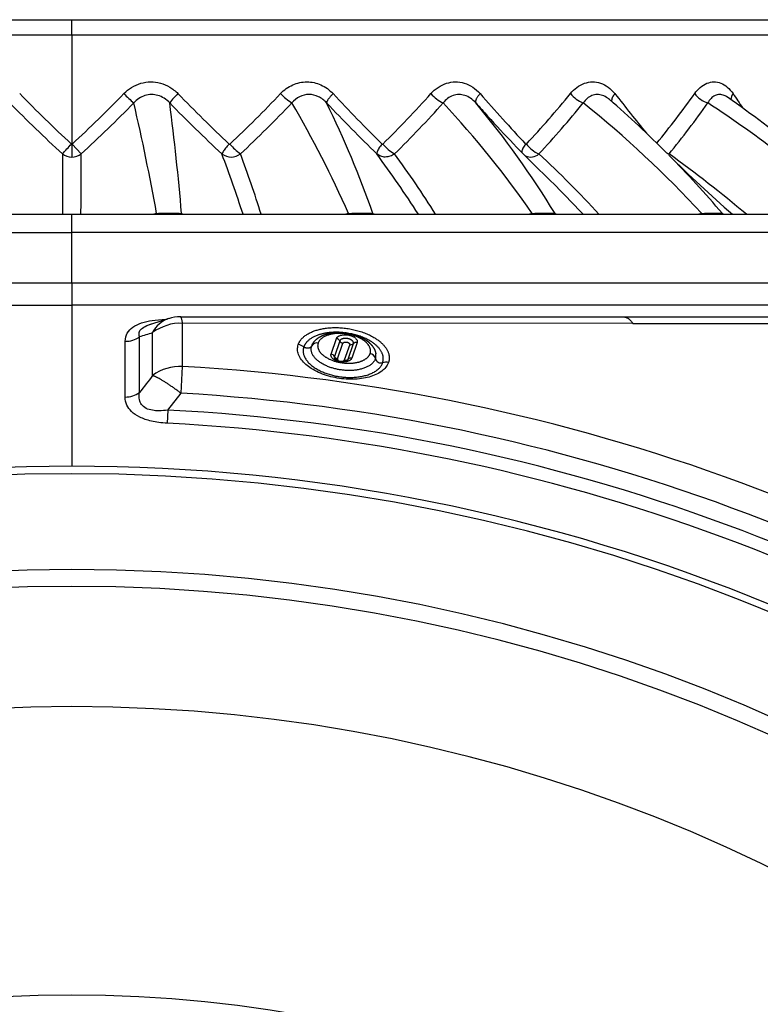
# Model space of a CAD drawing. Units: millimetres. Extents: x 226 to 21994, y -1018 to 13480.
# Drawn here: x 10546 to 10908, y 6515 to 6995 of the extents above; entities that cross this region are included whole.
import ezdxf

# ---------------------------------------------------------------- set-up
doc = ezdxf.new("R2010")
doc.units = ezdxf.units.MM
doc.layers.add('Make2D$可见线$普通线', color=7, linetype='Continuous', true_color=0x000000)
doc.layers.add('Make2D$可见线$正切线', color=18, linetype='Continuous')
doc.dimstyles.new('Qitele', dxfattribs={"dimscale": 85, "dimtxt": 4, "dimasz": 5, "dimexe": 4, "dimexo": 0, "dimgap": 3, "dimtad": 1, "dimdec": 0, "dimrnd": 10, "dimzin": 1, "dimtxsty": 'Standard', "dimblk": 'OBLIQUE', "dimcen": 5, "dimdle": 4, "dimclrd": 256, "dimclre": 256, "dimclrt": 256, "dimadec": 0, "dimazin": 0, "dimtfac": 1, "dimtdec": 0, "dimtmove": 0, "dimatfit": 3, "dimldrblk": 'OBLIQUE', "dimfxl": 6, "dimfxlon": 1, "dimlwd": 40, "dimlwe": 30, "dimarcsym": 0})

# ---------------------------------------------------------------- blocks, each defined once
blk = doc.blocks.new('_Oblique')
at = {"color": 0, "linetype": 'ByBlock', "lineweight": -2}
blk.add_line((-0.5, -0.5), (0.5, 0.5), dxfattribs=at)
blk = doc.blocks.new('*D6')
at = {"lineweight": 40, "transparency": 16777216}
blk.add_line((2445.97, 9197.43), (2445.97, 2338.38), dxfattribs=at)
at = {"lineweight": 30, "transparency": 16777216}
for p, q in [((2955.97, 8857.43), (2105.97, 8857.43)), ((2955.97, 2678.38), (2105.97, 2678.38))]:
    blk.add_line(p, q, dxfattribs=at)
at = {"layer": 'Defpoints', "color": 0, "transparency": 16777216}
for p in [(11301.87, 8857.43), (2445.97, 2678.38), (15756.64, 2678.38)]:
    blk.add_point(p, dxfattribs=at)
at = {"lineweight": 40, "transparency": 16777216, "xscale": 425, "yscale": 425, "zscale": 425}
for p, rotation in [((2445.97, 8857.43), 90), ((2445.97, 2678.38), 270)]:
    blk.add_blockref('_Oblique', p, dxfattribs=dict(at, rotation=rotation))
at = {"transparency": 16777216, "insert": (2013.37, 5767.9), "char_height": 340, "attachment_point": 5, "rotation": 90}
blk.add_mtext('6180', dxfattribs=at)
blk = doc.blocks.new('*D7')
at = {"lineweight": 40, "transparency": 16777216}
blk.add_line((1568.11, 10714.65), (1568.11, 857.38), dxfattribs=at)
at = {"lineweight": 30, "transparency": 16777216}
for p, q in [((2078.11, 10374.65), (1228.11, 10374.65)), ((2078.11, 1197.38), (1228.11, 1197.38))]:
    blk.add_line(p, q, dxfattribs=at)
at = {"layer": 'Defpoints', "color": 0, "transparency": 16777216}
for p in [(11311.02, 10374.65), (1568.11, 1197.38), (13639.74, 1197.38)]:
    blk.add_point(p, dxfattribs=at)
at = {"lineweight": 40, "transparency": 16777216, "xscale": 425, "yscale": 425, "zscale": 425}
for p, rotation in [((1568.11, 10374.65), 90), ((1568.11, 1197.38), 270)]:
    blk.add_blockref('_Oblique', p, dxfattribs=dict(at, rotation=rotation))
at = {"transparency": 16777216, "insert": (1135.51, 5786.02), "char_height": 340, "attachment_point": 5, "rotation": 90}
blk.add_mtext('9180', dxfattribs=at)
blk = doc.blocks.new('*D8')
at = {"lineweight": 30, "transparency": 16777216}
for p, q in [((5259.25, 10575.38), (5259.25, 11425.38)), ((18369.17, 10575.38), (18369.17, 11425.38))]:
    blk.add_line(p, q, dxfattribs=at)
at = {"lineweight": 40, "transparency": 16777216}
blk.add_line((4919.25, 11085.38), (18709.17, 11085.38), dxfattribs=at)
at = {"layer": 'Defpoints', "color": 0, "transparency": 16777216}
for p in [(18369.17, 11085.38), (5259.25, 5883.39), (18369.17, 5871.06)]:
    blk.add_point(p, dxfattribs=at)
at = {"lineweight": 40, "transparency": 16777216, "xscale": 425, "yscale": 425, "zscale": 425, "rotation": 180}
blk.add_blockref('_Oblique', (5259.25, 11085.38), dxfattribs=at)
at = {"lineweight": 40, "transparency": 16777216, "xscale": 425, "yscale": 425, "zscale": 425}
blk.add_blockref('_Oblique', (18369.17, 11085.38), dxfattribs=at)
at = {"transparency": 16777216, "insert": (11814.21, 11517.99), "char_height": 340, "attachment_point": 5}
blk.add_mtext('13110', dxfattribs=at)
blk = doc.blocks.new('*D9')
at = {"lineweight": 30, "transparency": 16777216}
for p, q in [((3252.44, 11486.89), (3252.44, 12336.89)), ((20395.04, 11486.89), (20395.04, 12336.89))]:
    blk.add_line(p, q, dxfattribs=at)
at = {"lineweight": 40, "transparency": 16777216}
blk.add_line((2912.44, 11996.89), (20735.04, 11996.89), dxfattribs=at)
at = {"layer": 'Defpoints', "color": 0, "transparency": 16777216}
for p in [(20395.04, 11996.89), (3252.44, 6512.45), (20395.04, 6318.48)]:
    blk.add_point(p, dxfattribs=at)
at = {"lineweight": 40, "transparency": 16777216, "xscale": 425, "yscale": 425, "zscale": 425, "rotation": 180}
blk.add_blockref('_Oblique', (3252.44, 11996.89), dxfattribs=at)
at = {"lineweight": 40, "transparency": 16777216, "xscale": 425, "yscale": 425, "zscale": 425}
blk.add_blockref('_Oblique', (20395.04, 11996.89), dxfattribs=at)
at = {"transparency": 16777216, "insert": (11823.74, 12429.5), "char_height": 340, "attachment_point": 5}
blk.add_mtext('17140', dxfattribs=at)

msp = doc.modelspace()

# ---------------------------------------------------------------- linework, layer by layer
at = {"layer": 'Make2D$可见线$普通线', "color": 0}
for p, q in [((10135.6, 6995.31), (10571.68, 6995.31)), ((10571.68, 6995.31), (11007.75, 6995.31)), ((10016.15, 6900.28), (10571.68, 6900.28)), ((10571.68, 6900.28), (11127.2, 6900.28)), ((10571.68, 6866.69), (10003.31, 6866.69)), ((11140.04, 6866.69), (10571.68, 6866.69)), ((10609.63, 6846.44), (10618.59, 6849.22)), ((10624.84, 6850.21), (10840.89, 6850.19)), ((10700.51, 6830.12), (10700.53, 6830.11)), ((10700.73, 6829.97), (10700.76, 6829.96))]:
    msp.add_line(p, q, dxfattribs=at)
msp.add_lwpolyline([(10699.99, 6829.93, 0.104126), (10700.57, 6829.4, 0.091105), (10702.56, 6828.64), (10702.7, 6828.61), (10702.85, 6828.58), (10702.99, 6828.56), (10703.14, 6828.54), (10703.29, 6828.53), (10703.43, 6828.52), (10703.58, 6828.51), (10703.73, 6828.5), (10703.87, 6828.5), (10704.02, 6828.5), (10704.17, 6828.5), (10704.32, 6828.51), (10704.46, 6828.51), (10704.61, 6828.53), (10704.75, 6828.54), (10704.9, 6828.56), (10705.03, 6828.58), (10705.15, 6828.61), (10705.26, 6828.63), (10705.38, 6828.66), (10705.48, 6828.69), (10705.58, 6828.72), (10705.67, 6828.76), (10705.76, 6828.79), (10705.84, 6828.82), (10705.91, 6828.85), (10705.98, 6828.89), (10706.04, 6828.92), (10706.07, 6828.93), (10706.09, 6828.95), (10706.12, 6828.96), (10706.14, 6828.98), (10706.16, 6828.99), (10706.18, 6829), (10706.19, 6829.02), (10706.21, 6829.03), (10706.22, 6829.04), (10706.23, 6829.05), (10706.24, 6829.06), (10706.25, 6829.07)], format="xyb", dxfattribs=at)
msp.add_circle((10571.68, 5883.44), 635.69, dxfattribs=at)
for centre, radius, start, end in [((11040.37, 7440.79), 690, 224.2635, 227.19199), ((10103.04, 7440.74), 689.92, 312.80794, 315.73678), ((11169.64, 7488.68), 760.66, 224.11366, 226.75627), ((10223.2, 7387.14), 621.31, 313.24769, 316.46662), ((11313.71, 7533.74), 841.24, 223.07562, 225.41626), ((10335.71, 7327.99), 552.45, 314.5932, 318.1218), ((11490.32, 7586.45), 954.34, 221.09078, 223.08229), ((10438.63, 7266.36), 485.9, 316.9374, 320.7921), ((11726.36, 7655.08), 1129.37, 218.0363, 219.29462), ((10530.12, 7204.69), 424, 320.5048, 324.6205), ((10525.87, 6438.08), 635.38, 47.064, 54.82288), ((12084.77, 7754.89), 1431.68, 213.76367, 214.10345), ((10494.77, 6565.11), 517.95, 44.7985, 49.0542), ((11180.89, 7314.4), 546.87, 222.0366, 225.8942), ((10571.68, 6934.8), 0.289, 227.3309, 269.548), ((10571.68, 6934.8), 0.288, 270.3937, 312.7388), ((10648.7, 6934.79), 0.276, 226.1203, 313.6308), ((10723.39, 6934.76), 0.254, 224.2567, 315.5495), ((10793.46, 6934.73), 0.222, 220.7548, 318.9652), ((11263.45, 7328.95), 565.71, 224.9613, 229.2669), ((10624.81, 6830.21), 20, 89.9971, 107.2481), ((10886.02, 865977.79), 859127.6, 269.99700188, 270.0097643), ((10701.7, 6831.76), 2.03, 206.0847, 234.0321), ((10701.93, 6832.05), 2.4, 246.4308, 252.6501), ((10705.19, 6831.21), 2.21, 258.2875, 284.6539)]:
    msp.add_arc(centre, radius, start, end, dxfattribs=at)
for points, knots in [([(10597.12, 6959.2), (10598.26, 6960.37), (10600.74, 6962.38), (10605.38, 6964.48), (10610.18, 6965.17), (10614.97, 6964.56), (10619.58, 6962.61), (10622.27, 6960.49), (10623.52, 6959.2)], [-56.9999954, -56.9999954, -56.9999954, -56.9999954, -56.8333333, -56.6666667, -56.5, -56.3333333, -56.1666667, -56.0000023, -56.0000023, -56.0000023, -56.0000023]), ([(10673.63, 6959.2), (10674.48, 6960.1), (10676.33, 6961.72), (10680.52, 6964.16), (10686.46, 6965.48), (10693.63, 6963.89), (10697.56, 6960.99), (10699.23, 6959.2)], [0, 0, 0, 0, 3.705965, 7.330084, 14.492986, 21.533633, 28.859192, 28.859192, 28.859192, 28.859192]), ([(10747.05, 6959.2), (10748.09, 6960.37), (10750.37, 6962.38), (10754.62, 6964.48), (10759, 6965.17), (10763.35, 6964.56), (10767.51, 6962.61), (10769.94, 6960.49), (10771.06, 6959.2)], [-49, -49, -49, -49, -48.8333333, -48.6666667, -48.5, -48.3333333, -48.1666667, -48.0000022, -48.0000022, -48.0000022, -48.0000022]), ([(10815.13, 6959.2), (10816.09, 6960.38), (10818.16, 6962.38), (10822.01, 6964.48), (10825.97, 6965.17), (10829.9, 6964.56), (10833.65, 6962.61), (10835.83, 6960.49), (10836.84, 6959.2)], [-44.9999781, -44.9999781, -44.9999781, -44.9999781, -44.8333333, -44.6666667, -44.5, -44.3333333, -44.1666667, -44.0000022, -44.0000022, -44.0000022, -44.0000022]), ([(10875.82, 6959.2), (10876.65, 6960.38), (10878.45, 6962.38), (10881.8, 6964.48), (10885.22, 6965.17), (10888.61, 6964.56), (10891.83, 6962.61), (10893.7, 6960.49), (10894.56, 6959.2)], [-40.9999731, -40.9999731, -40.9999731, -40.9999731, -40.8333333, -40.6666667, -40.5, -40.3333333, -40.1666667, -40.0000022, -40.0000022, -40.0000022, -40.0000022])]:
    msp.add_open_spline(points, degree=3, knots=knots, dxfattribs=at)
msp.add_rational_spline([(10688.99, 6836.42), (10689.47, 6837.51), (10690.22, 6838.47), (10692.16, 6840.15), (10693.39, 6840.85), (10694.76, 6841.37), (10695.56, 6841.68), (10696.39, 6841.92), (10697.23, 6842.11), (10700.33, 6842.79), (10703.82, 6842.78), (10707.24, 6842.09), (10709.6, 6841.62), (10711.83, 6840.84), (10713.77, 6839.79), (10715.43, 6838.9), (10716.85, 6837.82), (10717.95, 6836.57), (10719.11, 6835.25), (10719.9, 6833.72), (10720.14, 6832.07)], [1, 1, 1, 1, 1, 1, 0.998147488852, 0.998147488852, 1, 1, 1, 1, 1, 1, 1, 1, 1, 1, 1, 1, 1], degree=3, knots=[0, 0, 0, 0, 4.728948, 4.728948, 9.877254, 9.877254, 9.877254, 12.453666, 12.453666, 12.453666, 22.990879, 22.990879, 22.990879, 30.272142, 30.272142, 30.272142, 36.491793, 36.491793, 36.491793, 43.108076, 43.108076, 43.108076, 43.108076], dxfattribs=at)
at = {"layer": 'Make2D$可见线$正切线', "color": 0}
for p, q in [((10571.68, 6987.81), (10571.68, 6995.31)), ((10571.68, 6987.81), (10128.11, 6987.81)), ((11015.24, 6987.81), (10571.68, 6987.81)), ((10571.68, 6987.81), (10571.68, 6934.51)), ((10834.68, 6955.9), (10834.46, 6956.11)), ((10571.68, 6934.51), (10571.68, 6928.23)), ((10571.87, 6934.59), (10576.27, 6929.77)), ((10571.68, 6891.45), (10571.68, 6900.28)), ((10613.09, 6900.62), (10611.78, 6900.28)), ((10625.29, 6900.62), (10626.48, 6900.28)), ((10706.86, 6900.62), (10705.47, 6900.28)), ((10706.86, 6900.62), (10706.82, 6900.28)), ((10718.69, 6900.62), (10719.72, 6900.28)), ((10796.53, 6900.62), (10795.1, 6900.28)), ((10796.53, 6900.62), (10796.56, 6900.28)), ((10807.62, 6900.62), (10808.46, 6900.28)), ((10879.36, 6900.62), (10877.93, 6900.28)), ((10879.36, 6900.62), (10879.47, 6900.28)), ((10889.39, 6900.62), (10890.01, 6900.28)), ((10006.23, 6891.45), (10571.68, 6891.45)), ((10571.68, 6866.69), (10571.68, 6891.45)), ((11137.13, 6891.45), (10571.68, 6891.45)), ((10571.68, 6866.69), (10571.68, 6855.86)), ((9996.08, 6855.86), (10571.68, 6855.86)), ((10571.68, 6855.86), (10571.68, 6777.27)), ((11147.27, 6855.86), (10571.68, 6855.86)), ((10617.51, 6848.9), (10617.58, 6848.9)), ((10617.51, 6848.88), (10617.51, 6848.9)), ((10845.68, 6847.03), (10625.75, 6847.04)), ((10698.31, 6832.04), (10700.93, 6839.62)), ((10702.5, 6838.45), (10699.88, 6830.87)), ((10701.46, 6829.7), (10704.08, 6837.29)), ((10706.55, 6829.53), (10709.17, 6837.12)), ((10710.98, 6837.61), (10708.36, 6830.02)), ((10707.36, 6836.63), (10704.74, 6829.04)), ((10700.04, 6829.86), (10700.09, 6829.78)), ((10706.09, 6828.92), (10706.15, 6828.97)), ((10625, 6812.91), (10625.75, 6826)), ((10618.62, 6804.66), (10625, 6812.91)), ((10618.62, 6804.66), (10618.29, 6798.25))]:
    msp.add_line(p, q, dxfattribs=at)
for centre, radius, start, end in [((10661.08, 7022.47), 89.96, 224.6871, 228.9218), ((10646.07, 6935.12), 32.99, 133.1199, 143.7026), ((10694.4, 6978.72), 28.5, 223.2288, 237.6294), ((10761.76, 6972.37), 19.75, 221.8306, 243.812), ((10827.3, 6969.42), 15.89, 220.0315, 248.3768), ((10886.39, 6967.31), 13.32, 217.5141, 251.9067), ((10898.26, 6956.29), 4.71, 141.7463, 180.1699), ((11038.79, 7442.52), 696.72, 224.4455, 227.38748), ((10104.15, 7442.95), 697.32, 312.61347, 315.55293), ((9521.29, 6703.96), 1109.37, 10.21104, 13.06029), ((11167.72, 7491.05), 767, 224.37461, 227.037), ((9377.29, 6793.75), 1252.57, 4.89471, 7.38054), ((10225.01, 7387.64), 627.46, 313.13736, 316.36556), ((10225.34, 6687.67), 526.51, 23.8575, 30.4696), ((11309.74, 7535.26), 844.77, 223.41689, 225.7878), ((10248.38, 6735.89), 498.33, 19.3034, 26.0395), ((10337.26, 7327.65), 558.57, 314.5754, 318.1045), ((10396.79, 6623.45), 486.43, 34.7371, 42.9126), ((11434.57, 7543.31), 888.56, 221.49015, 222.04622), ((10430.64, 6671.83), 440.98, 31.2541, 39.8927), ((10440.48, 7264.53), 491.08, 317.0237, 320.8746), ((10485.1, 6536.08), 536.96, 42.7579, 51.2168), ((10531.72, 7201.74), 428.86, 320.6414, 324.8202), ((10543.04, 6438.35), 617.77, 48.44339, 56.6949), ((10323.1, 7156.81), 333.28, 317.0596, 318.1817), ((10673.37, 6955.55), 32.22, 220.5809, 233.1389), ((10739.12, 6947.25), 20.05, 219.1648, 240.6843), ((10806.15, 6944.22), 15.8, 217.5682, 246.1695), ((12360.5, 6922.87), 1793.43, 179.77961, 180.72155), ((10571.64, 6935.79), 7.56, 232.8828, 270.2482), ((10571.71, 6935.81), 7.57, 269.7898, 307.081), ((8679.91, 6923.4), 1896.37, 359.30153, 0.19234), ((10649.51, 6935.69), 7.45, 232.6177, 307.3947), ((9715.93, 6586.97), 990.28, 18.4444, 20.25244), ((10165.63, 6746.02), 521.83, 17.195, 20.6175), ((10228.91, 6570.1), 609.25, 32.81601, 36.18085), ((10371.65, 6665.38), 444.76, 31.8804, 36.4728), ((10795.65, 6934.62), 6.37, 246.8474, 310.3092), ((10454.32, 6556.76), 508.4, 42.5081, 47.1966), ((10866.06, 6938.54), 9.2, 244.853, 252.5935), ((10858.11, 6936.32), 8.37, 304.9453, 308.4173), ((10487.73, 6558.41), 527.67, 40.4319, 44.6445), ((10500.11, 6425.78), 621.22, 49.80228, 54.22154), ((10352.47, 6460.18), 643.08, 43.18527, 45.86518), ((10608.78, 6901.91), 4.5, 338.7098, 343.3195), ((10629.06, 6902.49), 4.21, 206.3593, 211.6925), ((10722.38, 6903.12), 4.46, 214.0767, 219.5752), ((10811.42, 6903.8), 4.96, 219.9292, 225.3068), ((10893.37, 6904.5), 5.56, 224.1849, 229.3357), ((10623.08, 6836.74), 13.26, 108.4674, 154.1916), ((10624.66, 6824.76), 22.3, 87.1856, 127.2952), ((-2492.63, 6836.35), 13118.39, 359.954777, 0.046691), ((10840.89, 6846.27), 3.93, 90.761, 90.8144), ((10910.11, 874894.73), 868047.71, 269.99574683, 270.00861437), ((-10356.07, 75709.53), 71988.13, 286.9280734, 286.933369), ((-2474.48, 6831.85), 13085.63, 359.955013, 0.04668), ((10700.71, 6806.66), 36.02, 80.952, 83.2441), ((10598.04, 6849.38), 11.1, 268.356, 307.4326), ((-2386.66, 6824.53), 12984.39, 359.940574, 0.060715), ((-2412.58, 6826.77), 13017.36, 359.940593, 0.060735), ((10691.23, 6834.73), 2.73, 74.8331, 151.7509), ((10700.53, 6837.43), 2.23, 27.3301, 79.5932), ((10704.48, 6839.48), 2.23, 207.3304, 259.5935), ((10707.82, 6838.53), 1.96, 256.5817, 313.7677), ((10710.52, 6835.71), 1.96, 76.5817, 133.7677), ((10681.21, 6830.91), 5.92, 50.9584, 79.713), ((10693.61, 6834.37), 5.06, 156.026, 160.9179), ((10697.9, 6829.85), 2.23, 27.3304, 79.5935), ((10716.84, 6829.17), 3.15, 11.4132, 80.8355), ((10715.36, 6831.38), 4.83, 340.8973, 8.277), ((10700.95, 6830.52), 1.12, 161.9293, 211.3428), ((10701.89, 6831.98), 2.31, 233.9586, 240.0283), ((10701.92, 6832.03), 2.38, 240.7853, 246.395), ((10701.93, 6832.05), 2.39, 252.5991, 258.671), ((10702.29, 6829.57), 0.844, 170.9154, 251.9653), ((10703.84, 6829.49), 1, 276.8131, 333.4762), ((10705.32, 6830.73), 1.71, 284.4332, 315.7723), ((10705.37, 6829.96), 1.25, 314.5485, 340.1697), ((10707.9, 6828.12), 1.96, 76.582, 133.7681), ((10722.62, 6830.45), 2.78, 193.5147, 287.5034), ((10725.11, 6822.57), 5.48, 77.2528, 107.5548), ((10624.63, 6803.39), 22.64, 87.1447, 126.5555), ((10571.68, 5883.44), 944.11, 52.77203, 86.71642), ((14475.57, 3850.65), 4874.43, 142.44736, 142.57029), ((10598.06, 6822.37), 11.31, 268.2823, 306.4828), ((10571.68, 5883.44), 931, 52.77207, 86.71639), ((10571.68, 5883.44), 922.41, 52.42168, 87.0831), ((10571.68, 5883.44), 915.99, 52.42159, 87.08321), ((10571.68, 5883.44), 893.83, 89.99997, 134.99997), ((10571.68, 5883.44), 893.83, 45.00003, 90.00003), ((10571.68, 5883.44), 890.18, 0, 180), ((10571.68, 5883.44), 843.4, 0, 180), ((10571.68, 5883.44), 835.16, 0, 180), ((10571.68, 5883.44), 776.44, 0, 180)]:
    msp.add_arc(centre, radius, start, end, dxfattribs=at)
for points in [[(10619.48, 6954.65), (10618.65, 6955.56), (10616.79, 6957.12), (10613.75, 6958.48), (10610.57, 6958.92), (10607.39, 6958.42), (10604.36, 6956.96), (10602.7, 6955.48), (10601.97, 6954.65)], [(10768.98, 6954.65), (10768.18, 6955.56), (10766.41, 6957.12), (10763.58, 6958.48), (10760.67, 6958.92), (10757.79, 6958.42), (10755.11, 6956.96), (10753.67, 6955.48), (10753.05, 6954.65)], [(10648.51, 6934.59), (10647.89, 6933.88), (10646.7, 6932.47), (10645.42, 6930.72), (10645.04, 6929.99), (10644.99, 6929.76)], [(10723.21, 6934.59), (10722.61, 6933.88), (10721.55, 6932.47), (10720.62, 6930.72), (10720.56, 6929.99), (10720.66, 6929.76)], [(10706.86, 6900.62), (10707.37, 6900.69), (10708.44, 6900.8), (10710.24, 6900.88), (10712.26, 6900.91), (10714.45, 6900.91), (10716.63, 6900.88), (10718.03, 6900.75), (10718.69, 6900.62)], [(10618.62, 6804.66), (10617.06, 6804.44), (10614.17, 6804.22), (10611.03, 6804.46), (10607.86, 6805.33), (10605.48, 6807.32), (10604.5, 6809.55), (10604.51, 6811.96), (10604.78, 6813.27)]]:
    msp.add_open_spline(points, degree=3, dxfattribs=at)
for points, knots in [([(10696.12, 6954.65), (10695.54, 6955.29), (10694.28, 6956.45), (10691.48, 6958.18), (10687.5, 6959.15), (10682.71, 6958), (10680.18, 6955.9), (10679.14, 6954.65)], [0, 0, 0, 0, 2.609336, 5.100445, 9.843455, 14.577502, 19.46337, 19.46337, 19.46337, 19.46337]), ([(10834.2, 6956.34), (10833.95, 6956.56), (10832.85, 6957.43), (10830.85, 6958.48), (10828.21, 6958.92), (10825.62, 6958.42), (10823.24, 6956.96), (10821.98, 6955.48), (10821.44, 6954.65)], [2.1149815, 2.1149815, 2.1149815, 2.1149815, 2.1666667, 2.3333333, 2.5, 2.6666667, 2.8333333, 3, 3, 3, 3]), ([(10891.91, 6957.43), (10891.36, 6957.81), (10890.05, 6958.52), (10887.97, 6958.92), (10885.74, 6958.42), (10883.73, 6956.96), (10882.68, 6955.48), (10882.25, 6954.65)], [2.2121624, 2.2121624, 2.2121624, 2.2121624, 2.3333333, 2.5, 2.6666667, 2.8333333, 3, 3, 3, 3]), ([(10793.3, 6934.59), (10792.75, 6933.88), (10791.84, 6932.47), (10791.43, 6931.14), (10791.45, 6930.58), (10791.46, 6930.47)], [3.2148973, 3.2148973, 3.2148973, 3.2148973, 3.5482307, 3.881564, 3.9726148, 3.9726148, 3.9726148, 3.9726148]), ([(10729.3, 6929.77), (10728.97, 6929.53), (10728.28, 6929.09), (10726.79, 6928.45), (10724.82, 6928.1), (10722.51, 6928.48), (10721.21, 6929.26), (10720.66, 6929.76)], [0, 0, 0, 0, 1.202763, 2.453795, 4.861968, 7.130452, 9.344829, 9.344829, 9.344829, 9.344829]), ([(10613.09, 6900.62), (10613.47, 6900.68), (10614.3, 6900.77), (10615.68, 6900.86), (10617.41, 6900.9), (10619.39, 6900.91), (10621.32, 6900.9), (10623.28, 6900.85), (10624.54, 6900.75), (10625.29, 6900.62)], [0, 0, 0, 0, 1.150206, 2.506005, 4.143615, 6.34793, 8.43246, 9.934618, 12.221352, 12.221352, 12.221352, 12.221352]), ([(10796.53, 6900.62), (10796.95, 6900.68), (10797.88, 6900.77), (10800.07, 6900.89), (10802.4, 6900.91), (10804.64, 6900.9), (10806.15, 6900.86), (10807.09, 6900.76), (10807.62, 6900.62)], [0, 0, 0, 0, 1.297866, 2.774724, 6.579706, 8.302803, 9.484798, 11.125752, 11.125752, 11.125752, 11.125752]), ([(10879.36, 6900.62), (10879.79, 6900.68), (10880.69, 6900.77), (10882.82, 6900.89), (10885.01, 6900.91), (10887.07, 6900.9), (10888.29, 6900.86), (10889.01, 6900.77), (10889.39, 6900.62)], [0, 0, 0, 0, 1.314032, 2.705143, 6.396865, 7.901085, 8.859843, 10.066235, 10.066235, 10.066235, 10.066235]), ([(10597.72, 6838.29), (10597.79, 6839.79), (10598.49, 6842.45), (10601.26, 6845.3), (10605.7, 6847.44), (10610.68, 6848.58), (10615.09, 6848.89), (10617.51, 6848.9)], [2.550494, 2.550494, 2.550494, 2.550494, 2.750494, 2.950494, 3.150494, 3.350494, 3.550494, 3.550494, 3.550494, 3.550494]), ([(10604.78, 6840.57), (10604.53, 6841.31), (10604.5, 6842.72), (10605.34, 6844.28), (10607.69, 6845.81), (10609.58, 6846.46), (10610.36, 6846.66)], [-4.0197925, -4.0197925, -4.0197925, -4.0197925, -3.8197925, -3.6197925, -3.4197925, -3.3052519, -3.3052519, -3.3052519, -3.3052519]), ([(10726.32, 6827.92), (10726.01, 6827.07), (10725.09, 6825.47), (10722.91, 6823.47), (10720.13, 6821.89), (10716.79, 6820.72), (10713.01, 6819.95), (10707.42, 6819.53), (10700.24, 6820.21), (10693.45, 6822.29), (10688.76, 6824.78), (10685.94, 6826.87), (10683.78, 6829.15), (10682.35, 6831.61), (10681.75, 6834.23), (10682, 6835.92), (10682.27, 6836.74)], [0, 0, 0, 0, 2.714521, 5.444545, 8.806952, 12.264979, 16.021599, 20.356813, 29.061857, 37.520423, 41.550946, 44.947469, 48.004405, 50.947486, 53.385448, 55.972424, 55.972424, 55.972424, 55.972424]), ([(10618.29, 6798.25), (10615.38, 6798.44), (10610.2, 6799.12), (10604.65, 6801.08), (10600.51, 6803.94), (10598.34, 6807), (10597.75, 6809.64), (10597.72, 6811.06)], [2.550491, 2.550491, 2.550491, 2.550491, 2.750491, 2.950491, 3.150491, 3.350491, 3.550491, 3.550491, 3.550491, 3.550491])]:
    msp.add_open_spline(points, degree=3, knots=knots, dxfattribs=at)
for points, weights in [([(10699.23, 6959.2), (10695.97, 6955.83), (10696.12, 6954.65)], [1, 0.821098327152, 1]), ([(10771.06, 6959.2), (10768.02, 6955.83), (10768.98, 6954.65)], [1, 0.821106923816, 1]), ([(10836.84, 6959.2), (10834.91, 6956.82), (10835.33, 6955.36)], [0.999998508921, 0.866487362464, 0.932263116996]), ([(10625.75, 6847.04), (10625.32, 6850.21), (10624.81, 6850.21)], [1, 0.943894048316, 0.967624743318]), ([(10840.89, 6850.19), (10843.49, 6850.19), (10845.68, 6847.03)], [0.967639572641, 0.943929862899, 1]), ([(10625, 6812.91), (10615.84, 6819.79), (10611.15, 6821.57)], [1, 0.866718930469, 1])]:
    msp.add_rational_spline(points, weights, degree=2, dxfattribs=at)
for points, weights, knots in [([(10682.27, 6836.74), (10683.96, 6841.63), (10691.61, 6843.81), (10699.25, 6845.98), (10708.38, 6844.15), (10717.5, 6842.32), (10722.76, 6837.57), (10728.01, 6832.81), (10726.32, 6827.92)], [1, 0.923866109922, 1, 0.923866109922, 1, 0.923866109922, 1, 0.923866109922, 1], [4.141733, 4.141733, 4.141733, 4.927211, 4.927211, 5.712689, 5.712689, 6.498167, 6.498167, 7.283645, 7.283645, 7.283645]), ([(10703.98, 6842.54), (10698.02, 6843.08), (10693.11, 6841.69), (10686.42, 6839.79), (10684.94, 6835.51)], [0.971452359106, 0.942904718212, 1, 0.923872957617, 1], [1.767225, 1.767225, 1.767225, 2.356299, 2.356299, 3.141733, 3.141733, 3.141733]), ([(10717.34, 6832.28), (10719.69, 6839.09), (10707, 6841.64), (10694.3, 6844.18), (10691.95, 6837.37)], [1, 0.707106766316, 1, 0.707106766316, 1], [4.479624, 4.479624, 4.479624, 6.050421, 6.050421, 7.621217, 7.621217, 7.621217]), ([(10723.46, 6827.8), (10724.94, 6832.08), (10720.34, 6836.24), (10715.75, 6840.39), (10707.77, 6841.99)], [1, 0.923872957617, 1, 0.923872957617, 1], [0, 0, 0, 0.785433, 0.785433, 1.570866, 1.570866, 1.570866]), ([(10691.95, 6837.37), (10690.97, 6834.54), (10694, 6831.8), (10697.03, 6829.06), (10702.29, 6828.01), (10707.55, 6826.96), (10711.95, 6828.21), (10716.36, 6829.46), (10717.34, 6832.28)], [1, 0.923879526695, 1, 0.923879526695, 1, 0.923879526695, 1, 0.923879526695, 1], [4.479628, 4.479628, 4.479628, 5.265026, 5.265026, 6.050424, 6.050424, 6.835822, 6.835822, 7.621221, 7.621221, 7.621221]), ([(10700.93, 6839.62), (10701.86, 6842.32), (10706.89, 6841.31), (10711.91, 6840.31), (10710.98, 6837.61)], [1, 0.707106781186, 1, 0.707106781186, 1], [4.18879, 4.18879, 4.18879, 5.759587, 5.759587, 7.330383, 7.330383, 7.330383]), ([(10709.17, 6837.12), (10709.79, 6838.91), (10706.46, 6839.58), (10703.12, 6840.24), (10702.5, 6838.45)], [1, 0.70710678119, 1, 0.70710678119, 1], [4.18879, 4.18879, 4.18879, 5.759587, 5.759587, 7.330383, 7.330383, 7.330383]), ([(10704.08, 6837.29), (10704.38, 6838.17), (10706.03, 6837.84), (10707.67, 6837.51), (10707.36, 6836.63)], [1, 0.707106781188, 1, 0.707106781188, 1], [0, 0, 0, 1.570796, 1.570796, 3.141593, 3.141593, 3.141593]), ([(10684.94, 6835.51), (10681.37, 6825.17), (10700.63, 6821.32), (10719.89, 6817.46), (10723.46, 6827.8)], [1, 0.707120594918, 1, 0.707120594918, 1], [0, 0, 0, 1.570758, 1.570758, 3.141515, 3.141515, 3.141515]), ([(10688.83, 6836.02), (10688.39, 6835.03), (10687.15, 6834.87), (10685.91, 6834.72), (10684.94, 6835.51)], [1, 0.887333473864, 1, 0.92039791186, 1], [-5.058876, -5.058876, -5.058876, -4.100304, -4.100304, -1.732797, -1.732797, -1.732797]), ([(10719.92, 6829.8), (10717.04, 6821.45), (10701.49, 6824.57), (10685.94, 6827.68), (10688.83, 6836.02)], [1, 0.707106774563, 1, 0.707106774563, 1], [0, 0, 0, 1.570796, 1.570796, 3.141593, 3.141593, 3.141593]), ([(10708.36, 6830.02), (10707.42, 6827.33), (10702.4, 6828.33), (10697.37, 6829.34), (10698.31, 6832.04)], [1, 0.707106781187, 1, 0.707106781187, 1], [4.18879, 4.18879, 4.18879, 5.759587, 5.759587, 7.330383, 7.330383, 7.330383])]:
    msp.add_rational_spline(points, weights, degree=2, knots=knots, dxfattribs=at)

# ---------------------------------------------------------------- dimensions: what is measured, and where the dimension line sits
at = {"color": 0}
for base, p1, p2, picture, middle in [((20395.04, 11996.89), (3252.44, 6512.45), (20395.04, 6318.48), '*D9', (11823.74, 12429.5)), ((18369.17, 11085.38), (5259.25, 5883.39), (18369.17, 5871.06), '*D8', (11814.21, 11517.99))]:
    dim = msp.add_linear_dim(base=base, p1=p1, p2=p2, dimstyle='Qitele', dxfattribs=at)
    dim.commit()
    dim.dimension.update_dxf_attribs({"geometry": picture, "text_midpoint": middle})
for base, p1, p2, picture, middle in [((1568.11, 1197.38), (11311.02, 10374.65), (13639.74, 1197.38), '*D7', (1135.51, 5786.02)), ((2445.97, 2678.38), (11301.87, 8857.43), (15756.64, 2678.38), '*D6', (2013.37, 5767.9))]:
    dim = msp.add_linear_dim(base=base, p1=p1, p2=p2, angle=90, dimstyle='Qitele', dxfattribs=at)
    dim.commit()
    dim.dimension.update_dxf_attribs({"geometry": picture, "text_midpoint": middle})

doc.saveas('drawing.dxf')
